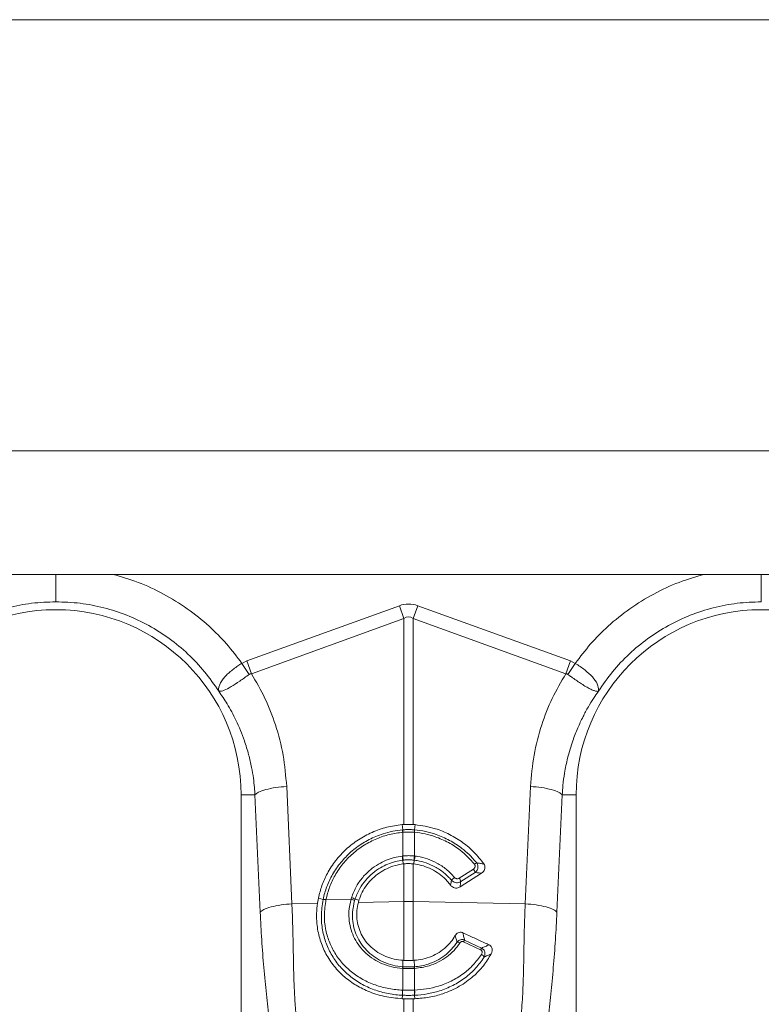
# Model space of a CAD drawing. Units: millimetres. Extents: x 0 to 4200, y 0 to 2970.
# Drawn here: x 2473 to 2683, y 1797 to 2076 of the extents above; entities that cross this region are included whole.
import ezdxf

# ---------------------------------------------------------------- set-up
doc = ezdxf.new("R2010")
doc.units = ezdxf.units.MM
doc.layers.add('ACO_DIMS', color=8, linetype='Continuous')
doc.layers.add('ACO_DRAINAGE', color=7, linetype='Continuous')

# ---------------------------------------------------------------- blocks, each defined once
blk = doc.blocks.new('ACO - 32810 - FRONT')
at = {"layer": 'ACO_DRAINAGE', "linetype": 'Continuous', "lineweight": 0}
for p, q in [((8.74, 553), (1013.32, 553)), ((267.09, 518), (755.39, 518)), ((462.86, 493.49), (506.13, 509.13)), ((507.44, 505.52), (506.13, 509.13)), ((510.05, 505.52), (511.36, 509.13)), ((511.36, 509.13), (554.62, 493.49)), ((507.44, 505.52), (464.17, 489.87)), ((507.44, 447.12), (507.44, 505.52)), ((510.05, 505.52), (510.05, 447.12)), ((553.31, 489.87), (510.05, 505.52)), ((461.48, 492.79), (462.86, 493.49)), ((463.57, 489.66), (461.48, 492.79)), ((464.17, 489.87), (462.86, 493.49)), ((553.31, 489.87), (554.62, 493.49)), ((553.91, 489.66), (556, 492.79)), ((554.62, 493.49), (556, 492.79)), ((474.18, 457.91), (475.66, 424.66)), ((541.82, 424.66), (543.31, 457.91)), ((461.24, 455.5), (461.24, 365.99)), ((465.2, 455.5), (461.24, 455.5)), ((466.69, 422.25), (465.2, 455.5)), ((552.29, 455.5), (550.8, 422.25)), ((552.29, 455.5), (556.24, 455.5)), ((556.24, 365.99), (556.24, 455.5)), ((507.44, 447.12), (506.9, 447.08)), ((507.07, 445.61), (506.9, 447.08)), ((510.05, 447.12), (510.59, 447.08)), ((510.42, 445.61), (510.59, 447.08)), ((507.07, 445.61), (507.07, 445.61)), ((507.09, 444.92), (507.09, 444.92)), ((507.09, 438.2), (507.09, 444.92)), ((510.4, 444.92), (510.4, 438.2)), ((510.4, 444.92), (510.4, 444.92)), ((510.42, 445.61), (510.42, 445.61)), ((506.94, 438.18), (507.09, 438.2)), ((510.4, 438.2), (510.55, 438.18)), ((507.12, 437.01), (507.22, 435.95)), ((507.22, 435.95), (507.44, 435.97)), ((507.44, 425.33), (507.44, 435.97)), ((510.26, 435.95), (510.05, 435.97)), ((510.05, 435.97), (510.05, 425.33)), ((510.37, 437.01), (510.26, 435.95)), ((523.07, 431.92), (527.1, 434.51)), ((529.39, 433.32), (523.32, 429.42)), ((527.58, 433.52), (523.55, 430.93)), ((475.66, 424.66), (482.92, 424.81)), ((483.18, 426.26), (482.92, 424.81)), ((484.51, 425.88), (483.18, 426.26)), ((485.32, 425.83), (492.44, 425.98)), ((485.32, 425.86), (485.32, 425.83)), ((492.44, 425.98), (492.56, 426.39)), ((493.56, 425.94), (494.68, 425.68)), ((494.5, 425.05), (494.68, 425.68)), ((494.5, 425.05), (507.44, 425.33)), ((507.44, 408.61), (507.44, 425.33)), ((510.05, 425.33), (510.05, 408.61)), ((541.82, 424.66), (510.05, 425.33)), ((529.16, 411.64), (524.34, 413.89)), ((524.63, 414.39), (529.45, 412.12)), ((507.09, 406.82), (507.13, 408.63)), ((507.44, 408.61), (507.13, 408.63)), ((510.05, 408.61), (510.35, 408.63)), ((510.4, 406.82), (510.35, 408.63)), ((507.09, 406.33), (506.98, 406.33)), ((507.09, 400.18), (507.09, 406.33)), ((510.4, 406.33), (510.4, 400.18)), ((510.5, 406.33), (510.4, 406.33)), ((507.04, 400.19), (507.09, 400.18)), ((510.4, 400.18), (510.44, 400.19)), ((507.05, 398.74), (506.97, 397.75)), ((506.97, 397.75), (507.44, 397.74)), ((507.44, 360.45), (507.44, 397.74)), ((510.51, 397.75), (510.05, 397.74)), ((510.05, 397.74), (510.05, 360.45)), ((510.43, 398.74), (510.51, 397.75))]:
    blk.add_line(p, q, dxfattribs=at)
for centre, radius, start, end in [((408.74, 455.5), 52.5, 0, 180), ((608.74, 455.5), 52.5, 0, 180), ((512.48, 445.41), 5.42, 177.8775, 185.2114), ((512.48, 445.41), 5.41, 177.8663, 185.2038), ((505.01, 445.41), 5.42, 354.7886, 2.1225), ((505.01, 445.41), 5.41, 354.7962, 2.1337), ((516.53, 439.06), 9.63, 185.2252, 192.3085), ((516.36, 438.97), 9.31, 184.7097, 192.0361), ((501.12, 438.97), 9.31, 347.9639, 355.2903), ((500.96, 439.06), 9.63, 347.6915, 354.7748), ((529.25, 433.65), 2.86, 114.7689, 129.3277), ((524.95, 432.85), 2.71, 14.164, 37.5676), ((524.32, 428.66), 4.31, 126.4135, 141.9161), ((520.92, 430.26), 2.71, 14.164, 37.5676), ((484.86, 423.85), 2.03, 76.9732, 100.1526), ((484.86, 423.88), 2.03, 76.9204, 100.0869), ((491.93, 423.38), 2.65, 55.1661, 78.9744), ((491.97, 423.74), 2.71, 53.9759, 77.3957), ((508.74, 363.47), 61.87, 88.7893, 91.2107), ((522.48, 412.38), 1.41, 55.6307, 90.1364), ((527.75, 412.24), 3.79, 145.5301, 154.2152), ((532.14, 410.2), 3.31, 144.5288, 154.1408), ((528.71, 408.86), 1.6, 24.7313, 64.8591), ((509.14, 406.11), 2.17, 160.9294, 174.2315), ((509.26, 406.11), 2.18, 161.1134, 174.3381), ((508.23, 406.11), 2.18, 5.6619, 18.8866), ((508.34, 406.11), 2.17, 5.7685, 19.0706), ((512.27, 399.5), 5.27, 172.5074, 188.289), ((512.36, 399.5), 5.32, 172.6576, 188.3055), ((505.12, 399.5), 5.32, 351.6945, 7.3424), ((505.21, 399.5), 5.27, 351.711, 7.4926)]:
    blk.add_arc(centre, radius, start, end, dxfattribs=at)
for major_axis, ratio, start_param, end_param in [((0, -124.01), 0.241922, 3.054326, 3.228859), ((0, 120.38), 0.124607, 6.195919, 6.370452)]:
    blk.add_ellipse((508.74, 385.6), major_axis=major_axis, ratio=ratio, start_param=start_param, end_param=end_param, dxfattribs=at)
for points, knots in [([(408.74, 518), (408.74, 517.59), (408.74, 515.99), (408.74, 513.55), (408.74, 511.18), (408.74, 510.55), (408.74, 510.25)], [0, 0, 0, 0, 0.105467, 0.409761, 0.714056, 1, 1, 1, 1]), ([(424.94, 518), (427.33, 517.31), (432.26, 515.88), (439.32, 512.57), (446.1, 508.41), (452.05, 503.6), (457.25, 498.4), (460.07, 494.66), (461.48, 492.79)], [0, 0, 0, 0, 0.164236, 0.339444, 0.514563, 0.689876, 0.844946, 1, 1, 1, 1]), ([(556, 492.79), (557.41, 494.66), (560.24, 498.4), (565.43, 503.6), (571.39, 508.41), (578.17, 512.57), (585.23, 515.88), (590.16, 517.31), (592.54, 518)], [0, 0, 0, 0, 0.155046, 0.310124, 0.485417, 0.660556, 0.835744, 1, 1, 1, 1]), ([(608.74, 510.25), (608.74, 510.56), (608.74, 511.2), (608.74, 513.56), (608.74, 515.95), (608.74, 517.55), (608.74, 518)], [0, 0, 0, 0, 0.295174, 0.590347, 0.885521, 1, 1, 1, 1]), ([(454.9, 484.94), (454.91, 484.94), (454.91, 484.93), (454.91, 484.93), (454.92, 484.94), (454.91, 485.02), (454.87, 485.38), (454.92, 486.05), (455.27, 487.04), (455.89, 488.09), (456.78, 489.16), (458.19, 490.51), (459.84, 491.75), (461.11, 492.56), (461.48, 492.79), (461.48, 492.79)], [0, 0, 0, 0, 0.000982, 0.001962, 0.003769, 0.012016, 0.044643, 0.175467, 0.304825, 0.434087, 0.559204, 0.684282, 0.908263, 0.999996, 1, 1, 1, 1]), ([(556, 492.79), (556, 492.79), (556.95, 492.21), (558.81, 490.94), (561.04, 488.91), (562.41, 486.88), (562.63, 485.63), (562.58, 485.05), (562.57, 484.98), (562.57, 484.95), (562.57, 484.94), (562.57, 484.93), (562.57, 484.93), (562.58, 484.93), (562.58, 484.94), (562.58, 484.94)], [0, 0, 0, 0, 0.000004, 0.233074, 0.46745, 0.708083, 0.959755, 0.977462, 0.988591, 0.992445, 0.994999, 0.997546, 0.998625, 0.999433, 1, 1, 1, 1]), ([(463.57, 489.66), (462.67, 489.01), (460.84, 487.7), (458.34, 486.07), (456.31, 485.05), (455.38, 484.84), (455.03, 484.87), (454.98, 484.88), (454.96, 484.88), (454.94, 484.9), (454.92, 484.91), (454.92, 484.92), (454.92, 484.92)], [0, 0, 0, 0, 0.232424, 0.4662951, 0.7065186, 0.9576051, 0.9753668, 0.9866902, 0.9936674, 0.9975814, 0.9991927, 1, 1, 1, 1]), ([(464.17, 489.87), (464.17, 489.87), (464.04, 489.86), (463.83, 489.82), (463.65, 489.71), (463.57, 489.66)], [0, 0, 0, 0, 0.000094, 0.6105183, 1, 1, 1, 1]), ([(464.17, 489.87), (465.52, 487.56), (468.21, 482.94), (471.22, 475.16), (473.43, 466.81), (473.93, 460.87), (474.18, 457.91)], [0, 0, 0, 0, 0.236696, 0.473675, 0.73711, 1, 1, 1, 1]), ([(543.31, 457.91), (543.56, 460.87), (544.05, 466.81), (546.27, 475.16), (549.27, 482.94), (551.97, 487.56), (553.31, 489.87)], [0, 0, 0, 0, 0.262877, 0.526325, 0.763294, 1, 1, 1, 1]), ([(553.91, 489.66), (553.91, 489.66), (553.81, 489.74), (553.61, 489.83), (553.4, 489.87), (553.31, 489.87), (553.31, 489.87)], [0, 0, 0, 0, 0.000206, 0.608645, 0.999906, 1, 1, 1, 1]), ([(562.57, 484.92), (562.56, 484.91), (562.54, 484.89), (562.48, 484.87), (562.27, 484.85), (561.79, 484.91), (560.94, 485.2), (559.94, 485.67), (558.77, 486.34), (557.14, 487.38), (555.46, 488.55), (554.25, 489.42), (553.91, 489.66)], [0, 0, 0, 0, 0.0030763, 0.0103342, 0.044557, 0.1816823, 0.3104737, 0.4391724, 0.5641237, 0.6890339, 0.9126775, 1, 1, 1, 1]), ([(465.2, 455.5), (465.16, 456.2), (465.05, 457.78), (464.75, 460.39), (464.23, 463.5), (463.4, 467.07), (462.03, 471.57), (460.02, 476.41), (457.53, 481.07), (455.74, 483.7), (454.94, 484.88)], [0, 0, 0, 0, 0.066745, 0.150082, 0.249895, 0.366042, 0.49836, 0.697625, 0.864692, 1, 1, 1, 1]), ([(562.55, 484.88), (562.08, 484.21), (561.08, 482.77), (559.62, 480.38), (558.12, 477.6), (556.62, 474.41), (555.11, 470.51), (553.84, 466.23), (552.97, 461.98), (552.49, 458.49), (552.35, 456.4), (552.29, 455.5)], [0, 0, 0, 0, 0.077399, 0.166179, 0.266426, 0.378236, 0.501718, 0.664565, 0.802089, 0.913983, 1, 1, 1, 1]), ([(474.18, 457.91), (473.12, 457.82), (470.96, 457.63), (468.16, 457.05), (466.05, 456.31), (465.48, 455.77), (465.2, 455.5)], [0, 0, 0, 0, 0.243129, 0.5, 0.756871, 1, 1, 1, 1]), ([(543.31, 457.91), (544.36, 457.82), (546.52, 457.63), (549.32, 457.05), (551.44, 456.31), (552.01, 455.77), (552.29, 455.5)], [0, 0, 0, 0, 0.243129, 0.5, 0.756871, 1, 1, 1, 1]), ([(506.9, 447.08), (505.44, 446.88), (502.53, 446.48), (498.35, 445), (494.46, 442.9), (490.98, 440.2), (488, 436.97), (485.72, 433.48), (484.08, 429.88), (483.48, 427.47), (483.18, 426.26)], [0, 0, 0, 0, 0.129426, 0.258852, 0.388283, 0.517713, 0.647, 0.776285, 0.888143, 1, 1, 1, 1]), ([(510.05, 447.12), (509.81, 447.13), (509.25, 447.15), (508.38, 447.16), (507.75, 447.13), (507.44, 447.12)], [0, 0, 0, 0, 0.2781253, 0.6390633, 1, 1, 1, 1]), ([(510.59, 447.08), (512.53, 446.79), (515.9, 446.28), (520.45, 444.37), (524.16, 442.1), (527.48, 439.29), (529.22, 437.07), (530.1, 435.94)], [0, 0, 0, 0, 0.252933, 0.4399, 0.632291, 0.813669, 1, 1, 1, 1]), ([(484.51, 425.88), (484.51, 425.88), (484.76, 427.12), (485.48, 429.56), (487.15, 433.12), (489.45, 436.44), (492.33, 439.43), (495.69, 441.91), (498.83, 443.53), (502.59, 444.91), (505.18, 445.44), (507.07, 445.61), (507.07, 445.61)], [0, 0, 0, 0, 0.000002, 0.12036, 0.24072, 0.369281, 0.497845, 0.627383, 0.756923, 0.823964, 0.999998, 1, 1, 1, 1]), ([(507.09, 444.92), (505.83, 444.75), (503.32, 444.41), (499.62, 443.16), (496.09, 441.35), (492.84, 438.94), (490.06, 436.05), (487.86, 432.84), (486.22, 429.41), (485.62, 427.04), (485.32, 425.86)], [0, 0, 0, 0, 0.1216905, 0.2433812, 0.3729868, 0.5025906, 0.6311189, 0.7596439, 0.8798232, 1, 1, 1, 1]), ([(507.07, 445.61), (507.26, 445.62), (507.81, 445.67), (508.74, 445.69), (509.67, 445.67), (510.23, 445.62), (510.42, 445.61)], [0, 0, 0, 0, 0.170323, 0.5, 0.829045, 1, 1, 1, 1]), ([(510.4, 444.92), (510.21, 444.93), (509.66, 444.97), (508.74, 444.99), (507.82, 444.97), (507.27, 444.93), (507.09, 444.92)], [0, 0, 0, 0, 0.171007, 0.5, 0.829626, 1, 1, 1, 1]), ([(527.43, 435.86), (526.15, 437.26), (523.96, 439.63), (520.06, 442.12), (516.67, 443.61), (513.41, 444.54), (511.41, 444.79), (510.4, 444.92)], [0, 0, 0, 0, 0.287744, 0.48861, 0.6953, 0.84644, 1, 1, 1, 1]), ([(510.42, 445.61), (510.42, 445.61), (511.45, 445.52), (513.52, 445.2), (516.88, 444.27), (520.4, 442.72), (523.5, 440.71), (526.06, 438.53), (527.35, 437.05), (528.05, 436.25)], [0, 0, 0, 0, 0.0000029, 0.152249, 0.3044945, 0.5081348, 0.7117728, 0.8427092, 1, 1, 1, 1]), ([(492.56, 426.39), (492.99, 427.5), (493.78, 429.56), (495.68, 432.2), (497.79, 434.31), (500.07, 435.9), (502.36, 437.03), (504.62, 437.81), (506.18, 438.06), (506.94, 438.18)], [0, 0, 0, 0, 0.183973, 0.339751, 0.495533, 0.638154, 0.760786, 0.883419, 1, 1, 1, 1]), ([(507.09, 438.2), (507.23, 438.22), (507.78, 438.27), (508.77, 438.31), (509.73, 438.27), (510.28, 438.21), (510.4, 438.2)], [0, 0, 0, 0, 0.131985, 0.500012, 0.892014, 1, 1, 1, 1]), ([(510.55, 438.18), (510.83, 438.14), (512.03, 437.98), (514.16, 437.43), (516.88, 436.23), (519.53, 434.51), (521.01, 432.93), (521.76, 432.13)], [0, 0, 0, 0, 0.064537, 0.279791, 0.50126, 0.745974, 1, 1, 1, 1]), ([(507.12, 437.01), (507.12, 437.01), (506.4, 436.92), (504.2, 436.5), (501.27, 435.29), (498.51, 433.36), (496.51, 431.39), (494.75, 428.9), (493.9, 427), (493.56, 425.94), (493.56, 425.94)], [0, 0, 0, 0, 0.000003, 0.11664, 0.361401, 0.50409, 0.659962, 0.815831, 0.999997, 1, 1, 1, 1]), ([(494.68, 425.68), (494.96, 426.44), (495.52, 427.95), (496.84, 430.03), (498.47, 431.87), (500.39, 433.44), (502.55, 434.66), (504.85, 435.55), (506.45, 435.82), (507.22, 435.95)], [0, 0, 0, 0, 0.143509, 0.287022, 0.430486, 0.57395, 0.718321, 0.86269, 1, 1, 1, 1]), ([(507.26, 437.02), (507.21, 437.02), (507.17, 437.01), (507.12, 437.01), (507.12, 437.01)], [0, 0, 0, 0, 0.999581, 1, 1, 1, 1]), ([(510.23, 437.02), (510.12, 437.04), (509.63, 437.09), (508.77, 437.13), (507.88, 437.09), (507.39, 437.04), (507.26, 437.02)], [0, 0, 0, 0, 0.108069, 0.499986, 0.867921, 1, 1, 1, 1]), ([(507.44, 435.97), (507.58, 435.99), (508.09, 436.03), (508.97, 436.06), (509.69, 436), (510.05, 435.97)], [0, 0, 0, 0, 0.170521, 0.585266, 1, 1, 1, 1]), ([(510.37, 437.01), (510.37, 437.01), (510.32, 437.01), (510.27, 437.02), (510.23, 437.02)], [0, 0, 0, 0, 0.000419, 1, 1, 1, 1]), ([(520.63, 429.94), (520.32, 430.33), (519.51, 431.36), (517.92, 432.82), (515.84, 434.21), (513.56, 435.23), (511.67, 435.75), (510.55, 435.91), (510.26, 435.95)], [0, 0, 0, 0, 0.121284, 0.323, 0.524721, 0.726485, 0.92825, 1, 1, 1, 1]), ([(520.93, 431.32), (520.23, 432.06), (518.83, 433.53), (516.35, 435.15), (513.77, 436.29), (511.77, 436.8), (510.63, 436.97), (510.37, 437.01), (510.37, 437.01)], [0, 0, 0, 0, 0.249365, 0.498728, 0.717095, 0.935463, 0.999995, 1, 1, 1, 1]), ([(527.1, 434.51), (527.14, 434.53), (527.27, 434.62), (527.44, 434.8), (527.59, 435.07), (527.63, 435.35), (527.59, 435.63), (527.49, 435.78), (527.43, 435.86)], [0, 0, 0, 0, 0.0763277, 0.2938126, 0.4812992, 0.6533611, 0.8267576, 1, 1, 1, 1]), ([(528.05, 436.25), (528.15, 436.09), (528.34, 435.78), (528.43, 435.23), (528.38, 434.67), (528.16, 434.13), (527.86, 433.74), (527.64, 433.56), (527.58, 433.52)], [0, 0, 0, 0, 0.18069, 0.362098, 0.538148, 0.723054, 0.929198, 1, 1, 1, 1]), ([(528.05, 436.25), (528.4, 436.2), (529.09, 436.1), (529.77, 436), (530.1, 435.94)], [0, 0, 0, 0, 0.511073, 1, 1, 1, 1]), ([(530.1, 435.94), (530.19, 435.78), (530.38, 435.46), (530.43, 434.89), (530.3, 434.33), (529.97, 433.77), (529.6, 433.48), (529.39, 433.32)], [0, 0, 0, 0, 0.181354, 0.362777, 0.544536, 0.744162, 1, 1, 1, 1]), ([(529.39, 433.32), (529.19, 433.34), (528.6, 433.42), (527.99, 433.48), (527.58, 433.52)], [0, 0, 0, 0, 0.329676, 1, 1, 1, 1]), ([(520.63, 429.94), (520.68, 430.18), (520.79, 430.64), (520.88, 431.1), (520.93, 431.32)], [0, 0, 0, 0, 0.515171, 1, 1, 1, 1]), ([(523.32, 429.42), (523.13, 429.32), (522.74, 429.12), (522.07, 429.09), (521.43, 429.26), (520.94, 429.57), (520.71, 429.84), (520.63, 429.94)], [0, 0, 0, 0, 0.217851, 0.435803, 0.651818, 0.868866, 1, 1, 1, 1]), ([(523.55, 430.93), (523.36, 430.83), (522.97, 430.64), (522.3, 430.6), (521.66, 430.76), (521.2, 431.04), (520.99, 431.25), (520.93, 431.32)], [0, 0, 0, 0, 0.226953, 0.454434, 0.680187, 0.90658, 1, 1, 1, 1]), ([(521.76, 432.13), (521.79, 432.1), (521.9, 431.98), (522.13, 431.83), (522.45, 431.75), (522.78, 431.77), (522.98, 431.87), (523.07, 431.92)], [0, 0, 0, 0, 0.094197, 0.321451, 0.546841, 0.773456, 1, 1, 1, 1]), ([(523.55, 430.93), (523.52, 430.7), (523.45, 430.2), (523.37, 429.7), (523.32, 429.42)], [0, 0, 0, 0, 0.4542242, 1, 1, 1, 1]), ([(475.66, 424.66), (474.61, 424.56), (472.45, 424.38), (469.65, 423.79), (467.53, 423.06), (466.96, 422.51), (466.69, 422.25)], [0, 0, 0, 0, 0.243129, 0.5, 0.756871, 1, 1, 1, 1]), ([(475.66, 424.66), (475.73, 423), (475.88, 419.43), (475.99, 414.17), (476.1, 408.93), (476.19, 403.85), (476.4, 398.89), (476.71, 394.05), (477.08, 391.05), (477.26, 389.57)], [0, 0, 0, 0, 0.131555, 0.284699, 0.427391, 0.565191, 0.715043, 0.859848, 1, 1, 1, 1]), ([(482.92, 424.81), (482.81, 423.85), (482.59, 421.92), (482.72, 418.56), (483.43, 414.83), (484.97, 410.88), (487.23, 407.31), (490.08, 404.23), (493.41, 401.73), (497.32, 399.69), (501.87, 398.21), (505.27, 397.9), (506.97, 397.75)], [0, 0, 0, 0, 0.069176, 0.1383526, 0.2423048, 0.3462874, 0.4522063, 0.5581523, 0.6596096, 0.7610617, 0.8805542, 1, 1, 1, 1]), ([(507.05, 398.74), (507.05, 398.74), (506.4, 398.76), (504.34, 398.92), (500.93, 399.57), (497.03, 400.98), (493.49, 402.99), (490.98, 405.05), (488.81, 407.36), (486.97, 409.9), (485.27, 413.41), (484.26, 417.2), (483.85, 421.39), (484.27, 424.29), (484.5, 425.85)], [0, 0, 0, 0, 0.000001, 0.046567, 0.147686, 0.248824, 0.349703, 0.450581, 0.492921, 0.591159, 0.689377, 0.787549, 0.885709, 1, 1, 1, 1]), ([(484.5, 425.85), (484.5, 425.86), (484.51, 425.87), (484.51, 425.88), (484.51, 425.88)], [0, 0, 0, 0, 0.997745, 1, 1, 1, 1]), ([(485.32, 425.83), (485.1, 424.34), (484.7, 421.57), (485.11, 417.57), (486.11, 413.97), (487.75, 410.66), (489.53, 408.26), (491.63, 406.09), (494.04, 404.16), (497.44, 402.28), (501.18, 400.96), (504.44, 400.34), (506.42, 400.22), (507.04, 400.19)], [0, 0, 0, 0, 0.11434, 0.212387, 0.310452, 0.408524, 0.506621, 0.548926, 0.649823, 0.750724, 0.852037, 0.953332, 1, 1, 1, 1]), ([(506.98, 406.33), (505.99, 406.45), (504.04, 406.68), (501.29, 407.61), (498.8, 408.9), (496.61, 410.59), (494.79, 412.58), (493.39, 414.81), (492.4, 417.21), (491.86, 419.78), (491.73, 422.75), (492.18, 424.81), (492.44, 425.98)], [0, 0, 0, 0, 0.102639, 0.202019, 0.301407, 0.400346, 0.499279, 0.59277, 0.686244, 0.780623, 0.874993, 1, 1, 1, 1]), ([(493.45, 425.56), (493.2, 424.45), (492.76, 422.5), (492.87, 419.7), (493.35, 417.27), (494.25, 414.99), (495.54, 412.87), (497.24, 410.96), (499.3, 409.33), (501.66, 408.07), (504.27, 407.19), (506.14, 406.89), (507.09, 406.82), (507.09, 406.82)], [0, 0, 0, 0, 0.124361, 0.218367, 0.312383, 0.405744, 0.499118, 0.598222, 0.697323, 0.797108, 0.89688, 0.999998, 1, 1, 1, 1]), ([(493.56, 425.94), (493.56, 425.94), (493.52, 425.81), (493.49, 425.68), (493.45, 425.56)], [0, 0, 0, 0, 0.0001473, 1, 1, 1, 1]), ([(507.13, 408.63), (506.29, 408.73), (504.61, 408.92), (502.23, 409.7), (500.03, 410.82), (498.1, 412.29), (496.5, 414.05), (495.28, 416.03), (494.46, 418.17), (494.05, 420.42), (494.02, 422.75), (494.34, 424.29), (494.5, 425.05)], [0, 0, 0, 0, 0.103029, 0.206053, 0.308944, 0.411817, 0.512258, 0.612679, 0.70904, 0.805396, 0.902692, 1, 1, 1, 1]), ([(540.22, 389.57), (540.47, 391.66), (540.95, 395.82), (541.25, 402.64), (541.43, 409.75), (541.52, 417.16), (541.72, 422.16), (541.82, 424.66)], [0, 0, 0, 0, 0.197405, 0.391324, 0.601142, 0.800823, 1, 1, 1, 1]), ([(541.82, 424.66), (542.88, 424.56), (545.04, 424.38), (547.84, 423.79), (549.95, 423.06), (550.52, 422.51), (550.8, 422.25)], [0, 0, 0, 0, 0.243129, 0.5, 0.756871, 1, 1, 1, 1]), ([(470.08, 384.91), (469.79, 387.23), (469.21, 391.82), (468.4, 399.02), (467.69, 406.53), (467.09, 414.27), (466.82, 419.64), (466.69, 422.25)], [0, 0, 0, 0, 0.2026171, 0.4020678, 0.6047683, 0.8078478, 1, 1, 1, 1]), ([(550.8, 422.25), (550.67, 419.64), (550.39, 414.27), (549.79, 406.53), (549.08, 399.02), (548.28, 391.82), (547.7, 387.23), (547.4, 384.91)], [0, 0, 0, 0, 0.192144, 0.395226, 0.597912, 0.797375, 1, 1, 1, 1]), ([(521.9, 415.61), (522.03, 415.8), (522.26, 416.16), (522.79, 416.5), (523.34, 416.63), (523.8, 416.57), (524.03, 416.48), (524.11, 416.44)], [0, 0, 0, 0, 0.277884, 0.49566, 0.714807, 0.904075, 1, 1, 1, 1]), ([(524.11, 416.44), (524.67, 416.19), (526.25, 415.45), (528.54, 414.4), (530.46, 413.51), (531.36, 413.1), (531.55, 413.01)], [0, 0, 0, 0, 0.22396, 0.638226, 0.922773, 1, 1, 1, 1]), ([(524.11, 416.44), (524.19, 416.14), (524.38, 415.45), (524.54, 414.76), (524.63, 414.39)], [0, 0, 0, 0, 0.445521, 1, 1, 1, 1]), ([(510.35, 408.63), (511.18, 408.73), (512.86, 408.92), (515.23, 409.69), (517.44, 410.81), (519.29, 412.22), (520.81, 413.83), (521.54, 415.01), (521.9, 415.61)], [0, 0, 0, 0, 0.17217, 0.349338, 0.521238, 0.698355, 0.847358, 1, 1, 1, 1]), ([(510.4, 406.82), (510.4, 406.82), (511.72, 406.92), (513.94, 407.35), (516.8, 408.53), (519.04, 409.94), (520.99, 411.69), (521.98, 413.09), (522.48, 413.79)], [0, 0, 0, 0, 0.000004, 0.2651139, 0.4495965, 0.6341024, 0.8170546, 1, 1, 1, 1]), ([(523.28, 413.54), (522.75, 412.82), (521.69, 411.35), (519.61, 409.55), (517.23, 408.09), (514.23, 406.84), (511.88, 406.52), (510.5, 406.33)], [0, 0, 0, 0, 0.180659, 0.366564, 0.548311, 0.735331, 1, 1, 1, 1]), ([(522.48, 413.79), (522.47, 413.81), (522.36, 414.2), (522.18, 414.8), (521.98, 415.39), (521.9, 415.61)], [0, 0, 0, 0, 0.033554, 0.642849, 1, 1, 1, 1]), ([(522.48, 413.79), (522.63, 413.94), (522.9, 414.22), (523.43, 414.47), (523.96, 414.54), (524.37, 414.48), (524.57, 414.41), (524.63, 414.39)], [0, 0, 0, 0, 0.266027, 0.489132, 0.724014, 0.926042, 1, 1, 1, 1]), ([(524.34, 413.89), (524.31, 413.9), (524.21, 413.94), (524, 413.98), (523.73, 413.94), (523.47, 413.79), (523.35, 413.63), (523.28, 413.54)], [0, 0, 0, 0, 0.072878, 0.26716, 0.492336, 0.71551, 1, 1, 1, 1]), ([(529.45, 412.12), (529.82, 412.27), (530.54, 412.56), (531.22, 412.87), (531.55, 413.01)], [0, 0, 0, 0, 0.529692, 1, 1, 1, 1]), ([(531.55, 413.01), (531.69, 412.93), (531.99, 412.76), (532.28, 412.36), (532.46, 411.84), (532.45, 411.17), (532.25, 410.71), (532.14, 410.46)], [0, 0, 0, 0, 0.161403, 0.32296, 0.482914, 0.712448, 1, 1, 1, 1]), ([(510.44, 400.19), (511.58, 400.27), (513.89, 400.44), (517.39, 401.29), (520.91, 402.68), (524.21, 404.7), (527.14, 407.21), (528.63, 409.26), (529.39, 410.3)], [0, 0, 0, 0, 0.147374, 0.29796, 0.471229, 0.649469, 0.822227, 1, 1, 1, 1]), ([(532.14, 410.46), (531.45, 409.31), (530.04, 406.99), (527.01, 403.87), (523.17, 401.11), (518.88, 399.21), (514.59, 398.07), (511.88, 397.86), (510.51, 397.75)], [0, 0, 0, 0, 0.1570125, 0.3184144, 0.5069945, 0.7029999, 0.8496421, 1, 1, 1, 1]), ([(529.39, 410.3), (529.4, 410.32), (529.49, 410.47), (529.59, 410.73), (529.6, 411.07), (529.52, 411.32), (529.38, 411.52), (529.23, 411.6), (529.16, 411.64)], [0, 0, 0, 0, 0.0374596, 0.3375349, 0.553797, 0.7012202, 0.8504176, 1, 1, 1, 1]), ([(529.45, 412.12), (529.58, 412.03), (529.86, 411.86), (530.15, 411.48), (530.36, 411), (530.43, 410.35), (530.3, 409.83), (530.17, 409.56), (530.16, 409.53)], [0, 0, 0, 0, 0.1624233, 0.3248261, 0.4796814, 0.6928477, 0.9668905, 1, 1, 1, 1]), ([(532.14, 410.46), (531.96, 410.37), (531.31, 410.05), (530.64, 409.75), (530.16, 409.53)], [0, 0, 0, 0, 0.282875, 1, 1, 1, 1]), ([(510.05, 408.61), (510.02, 408.61), (509.71, 408.59), (509.12, 408.57), (508.28, 408.57), (507.72, 408.6), (507.44, 408.61)], [0, 0, 0, 0, 0.032979, 0.35532, 0.677664, 1, 1, 1, 1]), ([(530.16, 409.53), (529.39, 408.44), (527.85, 406.27), (524.82, 403.59), (521.36, 401.43), (517.71, 399.93), (514.04, 399.04), (511.64, 398.78), (510.43, 398.74), (510.43, 398.74)], [0, 0, 0, 0, 0.175504, 0.351034, 0.526749, 0.702451, 0.851233, 0.999998, 1, 1, 1, 1]), ([(507.09, 406.82), (507.09, 406.82), (507.12, 406.82), (507.16, 406.82), (507.19, 406.82)], [0, 0, 0, 0, 0.000571, 1, 1, 1, 1]), ([(510.4, 406.33), (510.15, 406.31), (509.6, 406.28), (508.73, 406.27), (507.87, 406.28), (507.32, 406.31), (507.09, 406.33)], [0, 0, 0, 0, 0.227751, 0.500002, 0.787816, 1, 1, 1, 1]), ([(507.19, 406.82), (507.41, 406.8), (507.93, 406.77), (508.73, 406.76), (509.54, 406.77), (510.06, 406.8), (510.29, 406.82)], [0, 0, 0, 0, 0.21226, 0.499997, 0.772174, 1, 1, 1, 1]), ([(510.29, 406.82), (510.33, 406.82), (510.36, 406.82), (510.4, 406.82), (510.4, 406.82)], [0, 0, 0, 0, 0.9994287, 1, 1, 1, 1]), ([(507.09, 400.18), (507.2, 400.18), (507.75, 400.17), (508.74, 400.15), (509.74, 400.17), (510.29, 400.18), (510.4, 400.18)], [0, 0, 0, 0, 0.099492, 0.500001, 0.901923, 1, 1, 1, 1]), ([(507.1, 398.74), (507.08, 398.74), (507.07, 398.74), (507.05, 398.74), (507.05, 398.74)], [0, 0, 0, 0, 0.998715, 1, 1, 1, 1]), ([(510.39, 398.74), (510.28, 398.73), (509.73, 398.71), (508.74, 398.7), (507.75, 398.71), (507.21, 398.73), (507.1, 398.74)], [0, 0, 0, 0, 0.098065, 0.499999, 0.90052, 1, 1, 1, 1]), ([(507.44, 397.74), (507.5, 397.74), (507.97, 397.73), (508.84, 397.72), (509.65, 397.73), (510.05, 397.74)], [0, 0, 0, 0, 0.076679, 0.538343, 1, 1, 1, 1]), ([(510.43, 398.74), (510.43, 398.74), (510.42, 398.74), (510.4, 398.74), (510.39, 398.74)], [0, 0, 0, 0, 0.001285, 1, 1, 1, 1])]:
    blk.add_open_spline(points, degree=3, knots=knots, dxfattribs=at)
for points in [[(408.74, 510.25), (406.45, 510.16), (401.87, 510), (395.1, 508.66), (388.55, 506.55), (382.32, 503.61), (376.5, 499.93), (371.2, 495.53), (366.45, 490.54), (363.85, 486.77), (362.55, 484.88)], [(454.94, 484.88), (453.64, 486.77), (451.04, 490.54), (446.28, 495.53), (440.98, 499.93), (435.16, 503.61), (428.93, 506.55), (422.38, 508.66), (415.62, 510), (411.03, 510.16), (408.74, 510.25)], [(608.74, 510.25), (606.45, 510.16), (601.87, 510), (595.1, 508.66), (588.55, 506.55), (582.32, 503.61), (576.5, 499.93), (571.2, 495.53), (566.45, 490.54), (563.85, 486.77), (562.55, 484.88)]]:
    blk.add_open_spline(points, degree=3, dxfattribs=at)

msp = doc.modelspace()

# ---------------------------------------------------------------- linework, layer by layer
at = {"layer": 'ACO_DIMS', "color": 3, "lineweight": 0}
msp.add_line((1078.66, 2076.22), (3088.24, 2076.22), dxfattribs=at)

# ---------------------------------------------------------------- block references
at = {"layer": 'ACO_DRAINAGE'}
msp.add_blockref('ACO - 32810 - FRONT', (2074.5, 1401.01), dxfattribs=at)

doc.saveas('drawing.dxf')
